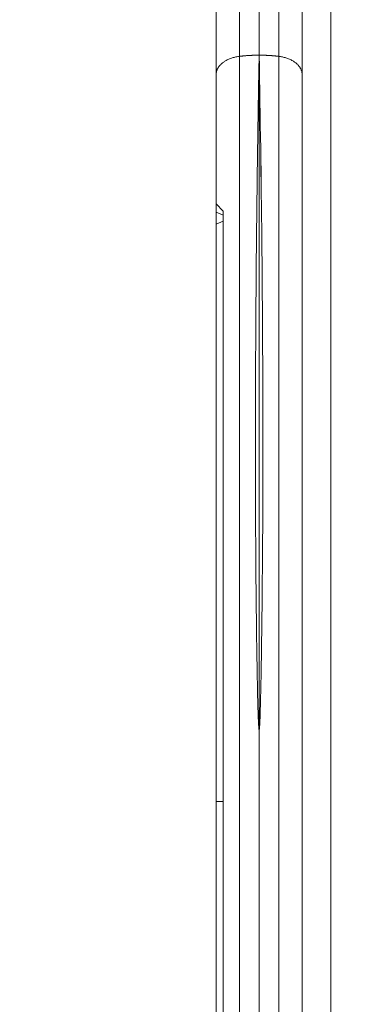
# Model space of a CAD drawing. Units: millimetres. Extents: x -2584 to 4035, y -3242 to 2286.
# Drawn here: x -269 to -222, y 464 to 601 of the extents above; entities that cross this region are included whole.
import ezdxf

# ---------------------------------------------------------------- set-up
doc = ezdxf.new("R2010")
doc.units = ezdxf.units.MM
doc.header["$LTSCALE"] = 700
doc.layers.add('HAGS-PLAN', color=2, linetype='Continuous')
doc.styles.add('HAGS-DIM', font='txt.shx', dxfattribs={"height": 200})
doc.dimstyles.new('HAGS-DIM2', dxfattribs={"dimtxt": 200, "dimasz": 250, "dimexe": 200, "dimexo": 500, "dimgap": 50, "dimtad": 0, "dimlfac": 0.001, "dimzin": 0, "dimdsep": 46, "dimtxsty": 'HAGS-DIM', "dimblk1": 'CLOSED', "dimblk2": 'CLOSED', "dimsah": 1, "dimcen": 2.5, "dimse1": 1, "dimse2": 1, "dimclrd": 2, "dimclre": 2, "dimclrt": 7, "dimadec": 0, "dimazin": 0, "dimtfac": 1, "dimtix": 1, "dimtmove": 0, "dimatfit": 3, "dimldrblk": 'CLOSED', "dimfxl": 1, "dimtolj": 1, "dimtzin": 0, "dimarcsym": 0})

# ---------------------------------------------------------------- blocks, each defined once
blk = doc.blocks.new('A$C749B4A67')
at = {"layer": 'HAGS-PLAN', "linetype": 'Continuous', "lineweight": 0}
for p, q in [((-226, 782.33), (-226, 369.98)), ((-226, 782.33), (-226, 369.98)), ((-236, 773.08), (-236, 502.05)), ((-236, 773.08), (-236, 502.05)), ((-241, 574.45), (-242, 575.45)), ((-241, 573.87), (-242, 574.29)), ((-241, 573.87), (-242, 574.29)), ((-241, 573.87), (-241, 574.45)), ((-241, 573.87), (-241, 574.45)), ((-241, 492.04), (-241, 573.87)), ((-241, 492.04), (-241, 573.87)), ((-241, 573.02), (-242, 572.6)), ((-241, 573.02), (-242, 572.6)), ((-236, 502.05), (-236, 417.17)), ((-236, 502.05), (-236, 417.17)), ((-241, 492.04), (-242, 492.05)), ((-241, 492.04), (-242, 492.05)), ((-241, 492.04), (-242, 492.03)), ((-241, 492.04), (-242, 492.03)), ((-241, 442.54), (-241, 492.04)), ((-241, 442.54), (-241, 492.04))]:
    blk.add_line(p, q, dxfattribs=at)
for points, knots in [([(-238.73, 596.05), (-238.73, 623.86), (-238.73, 676.06), (-238.73, 732.55), (-238.73, 768.44), (-238.73, 780.93), (-238.73, 784.71)], [0, 0, 0, 0, 0.277141, 0.560673, 0.782841, 1, 1, 1, 1]), ([(-238.73, 596.05), (-238.73, 623.86), (-238.73, 676.06), (-238.73, 732.55), (-238.73, 768.44), (-238.73, 780.93), (-238.73, 784.71)], [0, 0, 0, 0, 0.277141, 0.560673, 0.782841, 1, 1, 1, 1]), ([(-233.27, 596.05), (-233.27, 623.86), (-233.27, 676.06), (-233.27, 732.55), (-233.27, 768.44), (-233.27, 780.93), (-233.27, 784.71)], [0, 0, 0, 0, 0.277141, 0.560673, 0.782841, 1, 1, 1, 1]), ([(-233.27, 596.05), (-233.27, 623.86), (-233.27, 676.06), (-233.27, 732.55), (-233.27, 768.44), (-233.27, 780.93), (-233.27, 784.71)], [0, 0, 0, 0, 0.277141, 0.560673, 0.782841, 1, 1, 1, 1]), ([(-242, 593.5), (-242, 596.61), (-242, 599.7), (-242, 605.82), (-242, 608.85), (-242, 613.36), (-242, 614.85), (-242, 617.83), (-242, 619.31), (-242, 622.26), (-242, 623.73), (-242, 626.65), (-242, 628.1), (-242, 630.99), (-242, 632.43), (-242, 635.29), (-242, 636.71), (-242, 639.55), (-242, 641.66), (-242, 643.75), (-242, 645.14), (-242, 645.83), (-242, 647.91), (-242, 649.97), (-242, 652.01), (-242, 653.37), (-242, 654.05), (-242, 656.07), (-242, 658.09), (-242, 660.08), (-242, 661.4), (-242, 662.06), (-242, 665.35), (-242, 667.94), (-242, 671.78), (-242, 673.68), (-242, 675.57), (-242, 676.82), (-242, 677.45), (-242, 680.55), (-242, 684.22), (-242, 688.4), (-242, 690.18), (-242, 691.35), (-242, 691.94), (-242, 694.86), (-242, 698.3), (-242, 701.65), (-242, 703.87), (-242, 704.97), (-242, 710.4), (-242, 714.59), (-242, 722.64), (-242, 726.5), (-242, 732.03), (-242, 733.83), (-242, 737.34), (-242, 739.05), (-242, 742.39), (-242, 744.01), (-242, 747.17), (-242, 748.7), (-242, 751.68), (-242, 753.13), (-242, 755.92), (-242, 757.27), (-242, 759.89), (-242, 761.15), (-242, 762.96), (-242, 763.56), (-242, 764.72), (-242, 765.3), (-242, 768.09), (-242, 770.14), (-242, 772.93), (-242, 773.81), (-242, 775.05), (-242, 775.46), (-242, 776.24), (-242, 776.62), (-242, 778.46), (-242, 779.74), (-242, 780.81)], [0, 0, 0, 0, 0.03125, 0.03125, 0.0625, 0.0625, 0.078125, 0.078125, 0.09375, 0.09375, 0.109375, 0.109375, 0.125, 0.125, 0.140625, 0.140625, 0.15625, 0.15625, 0.171875, 0.179687, 0.179687, 0.1875, 0.1875, 0.203125, 0.210937, 0.210937, 0.21875, 0.21875, 0.234375, 0.242187, 0.242187, 0.25, 0.25, 0.28125, 0.28125, 0.296875, 0.304687, 0.304687, 0.3125, 0.3125, 0.34375, 0.359375, 0.367187, 0.367187, 0.375, 0.375, 0.40625, 0.421875, 0.421875, 0.4375, 0.4375, 0.5, 0.5, 0.5625, 0.5625, 0.59375, 0.59375, 0.625, 0.625, 0.65625, 0.65625, 0.6875, 0.6875, 0.71875, 0.71875, 0.75, 0.75, 0.78125, 0.78125, 0.796875, 0.796875, 0.8125, 0.8125, 0.875, 0.875, 0.90625, 0.90625, 0.921875, 0.921875, 0.9375, 0.9375, 1, 1, 1, 1]), ([(-242, 593.5), (-242, 596.61), (-242, 599.7), (-242, 605.82), (-242, 608.85), (-242, 613.36), (-242, 614.85), (-242, 617.83), (-242, 619.31), (-242, 622.26), (-242, 623.73), (-242, 626.65), (-242, 628.1), (-242, 630.99), (-242, 632.43), (-242, 635.29), (-242, 636.71), (-242, 639.55), (-242, 641.66), (-242, 643.75), (-242, 645.14), (-242, 645.83), (-242, 647.91), (-242, 649.97), (-242, 652.01), (-242, 653.37), (-242, 654.05), (-242, 656.07), (-242, 658.09), (-242, 660.08), (-242, 661.4), (-242, 662.06), (-242, 665.35), (-242, 667.94), (-242, 671.78), (-242, 673.68), (-242, 675.57), (-242, 676.82), (-242, 677.45), (-242, 680.55), (-242, 684.22), (-242, 688.4), (-242, 690.18), (-242, 691.35), (-242, 691.94), (-242, 694.86), (-242, 698.3), (-242, 701.65), (-242, 703.87), (-242, 704.97), (-242, 710.4), (-242, 714.59), (-242, 722.64), (-242, 726.5), (-242, 732.03), (-242, 733.83), (-242, 737.34), (-242, 739.05), (-242, 742.39), (-242, 744.01), (-242, 747.17), (-242, 748.7), (-242, 751.68), (-242, 753.13), (-242, 755.92), (-242, 757.27), (-242, 759.89), (-242, 761.15), (-242, 762.96), (-242, 763.56), (-242, 764.72), (-242, 765.3), (-242, 768.09), (-242, 770.14), (-242, 772.93), (-242, 773.81), (-242, 775.05), (-242, 775.46), (-242, 776.24), (-242, 776.62), (-242, 778.46), (-242, 779.74), (-242, 780.81)], [0, 0, 0, 0, 0.03125, 0.03125, 0.0625, 0.0625, 0.078125, 0.078125, 0.09375, 0.09375, 0.109375, 0.109375, 0.125, 0.125, 0.140625, 0.140625, 0.15625, 0.15625, 0.171875, 0.179687, 0.179687, 0.1875, 0.1875, 0.203125, 0.210937, 0.210937, 0.21875, 0.21875, 0.234375, 0.242187, 0.242187, 0.25, 0.25, 0.28125, 0.28125, 0.296875, 0.304687, 0.304687, 0.3125, 0.3125, 0.34375, 0.359375, 0.367187, 0.367187, 0.375, 0.375, 0.40625, 0.421875, 0.421875, 0.4375, 0.4375, 0.5, 0.5, 0.5625, 0.5625, 0.59375, 0.59375, 0.625, 0.625, 0.65625, 0.65625, 0.6875, 0.6875, 0.71875, 0.71875, 0.75, 0.75, 0.78125, 0.78125, 0.796875, 0.796875, 0.8125, 0.8125, 0.875, 0.875, 0.90625, 0.90625, 0.921875, 0.921875, 0.9375, 0.9375, 1, 1, 1, 1]), ([(-230, 593.5), (-230, 621.08), (-230, 672.94), (-230, 729.01), (-230, 764.67), (-230, 777.07), (-230, 780.81)], [0, 0, 0, 0, 0.277141, 0.560673, 0.782841, 1, 1, 1, 1]), ([(-230, 593.5), (-230, 621.08), (-230, 672.94), (-230, 729.01), (-230, 764.67), (-230, 777.07), (-230, 780.81)], [0, 0, 0, 0, 0.277141, 0.560673, 0.782841, 1, 1, 1, 1]), ([(-238.73, 416.94), (-238.73, 428), (-238.73, 453.57), (-238.73, 510.54), (-238.73, 561.68), (-238.73, 596.05)], [0, 0, 0, 0, 0.279537, 0.560403, 1, 1, 1, 1]), ([(-238.73, 416.94), (-238.73, 428), (-238.73, 453.57), (-238.73, 510.54), (-238.73, 561.68), (-238.73, 596.05)], [0, 0, 0, 0, 0.279537, 0.560403, 1, 1, 1, 1]), ([(-236.07, 502.69), (-236.1, 503.12), (-236.12, 503.56), (-236.15, 504.42), (-236.16, 504.85), (-236.2, 506.16), (-236.22, 507.03), (-236.27, 509.66), (-236.3, 511.42), (-236.38, 516.77), (-236.42, 520.39), (-236.51, 531.42), (-236.53, 539), (-236.5, 554.6), (-236.45, 562.62), (-236.32, 574.97), (-236.27, 579.14), (-236.18, 585.48), (-236.13, 588.67), (-236.07, 592.42), (-236.04, 594.03), (-236.03, 594.71), (-236.02, 594.84), (-236.02, 595.11), (-236.01, 595.53), (-236, 595.94), (-236, 596.21)], [0.1542681, 0.1542681, 0.1542681, 0.1542681, 0.1567096, 0.1567096, 0.1591511, 0.1591511, 0.164034, 0.164034, 0.1737999, 0.1737999, 0.1933316, 0.1933316, 0.2323952, 0.2323952, 0.2714587, 0.2714587, 0.2909905, 0.2909905, 0.3007564, 0.3056393, 0.3080808, 0.3080808, 0.3086912, 0.3086912, 0.3093015, 0.3105223, 0.3105223, 0.3105223, 0.3105223]), ([(-236.07, 502.69), (-236.1, 503.12), (-236.12, 503.56), (-236.15, 504.42), (-236.16, 504.85), (-236.2, 506.16), (-236.22, 507.03), (-236.27, 509.66), (-236.3, 511.42), (-236.38, 516.77), (-236.42, 520.39), (-236.51, 531.42), (-236.53, 539), (-236.5, 554.6), (-236.45, 562.62), (-236.32, 574.97), (-236.27, 579.14), (-236.18, 585.48), (-236.13, 588.67), (-236.07, 592.42), (-236.04, 594.03), (-236.03, 594.71), (-236.02, 594.84), (-236.02, 595.11), (-236.01, 595.53), (-236, 595.94), (-236, 596.21)], [0.1542681, 0.1542681, 0.1542681, 0.1542681, 0.1567096, 0.1567096, 0.1591511, 0.1591511, 0.164034, 0.164034, 0.1737999, 0.1737999, 0.1933316, 0.1933316, 0.2323952, 0.2323952, 0.2714587, 0.2714587, 0.2909905, 0.2909905, 0.3007564, 0.3056393, 0.3080808, 0.3080808, 0.3086912, 0.3086912, 0.3093015, 0.3105223, 0.3105223, 0.3105223, 0.3105223]), ([(-236, 596.21), (-235.84, 587.42), (-235.71, 578.84), (-235.54, 562.12), (-235.49, 553.98), (-235.46, 538.16), (-235.49, 530.47), (-235.59, 519.3), (-235.63, 515.63), (-235.72, 510.22), (-235.75, 508.44), (-235.81, 505.78), (-235.84, 504.89), (-235.88, 503.58), (-235.9, 503.14), (-235.93, 502.59), (-235.94, 502.48), (-235.95, 502.32), (-235.96, 502.26), (-235.97, 502.18), (-235.97, 502.15), (-235.98, 502.11), (-235.98, 502.1), (-235.98, 502.08), (-235.99, 502.07), (-235.99, 502.06), (-235.99, 502.06), (-235.99, 502.05), (-235.99, 502.05), (-236, 502.05), (-236, 502.05), (-236.01, 502.06), (-236.01, 502.06), (-236.02, 502.08), (-236.02, 502.08), (-236.02, 502.1), (-236.02, 502.12), (-236.03, 502.16), (-236.03, 502.18), (-236.04, 502.26), (-236.05, 502.32), (-236.06, 502.48), (-236.07, 502.59), (-236.07, 502.69)], [-0.001986, -0.001986, -0.001986, -0.001986, 0.0370775, 0.0370775, 0.076141, 0.076141, 0.1152046, 0.1152046, 0.1347363, 0.1347363, 0.1445022, 0.1445022, 0.1493852, 0.1493852, 0.1518266, 0.1518266, 0.152437, 0.152437, 0.1527422, 0.1527422, 0.1528948, 0.1528948, 0.1529711, 0.1529711, 0.1530092, 0.1530092, 0.1530283, 0.1530283, 0.1530378, 0.1530378, 0.1530474, 0.1530474, 0.1530855, 0.1530855, 0.1531237, 0.1531237, 0.1532, 0.1532, 0.1533526, 0.1533526, 0.1536577, 0.1536577, 0.1542681, 0.1542681, 0.1542681, 0.1542681]), ([(-233.27, 416.94), (-233.27, 428), (-233.27, 453.57), (-233.27, 510.54), (-233.27, 561.68), (-233.27, 596.05)], [0, 0, 0, 0, 0.279537, 0.560403, 1, 1, 1, 1]), ([(-233.27, 416.94), (-233.27, 428), (-233.27, 453.57), (-233.27, 510.54), (-233.27, 561.68), (-233.27, 596.05)], [0, 0, 0, 0, 0.279537, 0.560403, 1, 1, 1, 1]), ([(-242, 413.24), (-242, 418.22), (-242, 423.54), (-242, 432.01), (-242, 434.92), (-242, 440.9), (-242, 443.97), (-242, 450.27), (-242, 453.5), (-242, 458.47), (-242, 460.14), (-242, 463.53), (-242, 465.24), (-242, 468.71), (-242, 470.47), (-242, 474.01), (-242, 475.81), (-242, 479.43), (-242, 482.18), (-242, 484.97), (-242, 486.84), (-242, 487.78), (-242, 490.62), (-242, 492.53), (-242, 496.38), (-242, 498.33), (-242, 502.26), (-242, 505.24), (-242, 508.77), (-242, 510.29), (-242, 511.3), (-242, 511.81), (-242, 514.37), (-242, 517.46), (-242, 521.11), (-242, 522.69), (-242, 523.74), (-242, 524.27), (-242, 526.91), (-242, 530.11), (-242, 533.36), (-242, 535.53), (-242, 536.62), (-242, 539.9), (-242, 543.2), (-242, 546.55), (-242, 548.79), (-242, 549.92), (-242, 553.3), (-242, 555.58), (-242, 560.16), (-242, 562.47), (-242, 567.12), (-242, 569.47), (-242, 574.18), (-242, 576.56), (-242, 583.74), (-242, 588.59), (-242, 593.5)], [0, 0, 0, 0, 0.125, 0.125, 0.1875, 0.1875, 0.25, 0.25, 0.3125, 0.3125, 0.34375, 0.34375, 0.375, 0.375, 0.40625, 0.40625, 0.4375, 0.4375, 0.46875, 0.484375, 0.484375, 0.5, 0.5, 0.53125, 0.53125, 0.5625, 0.5625, 0.59375, 0.609375, 0.617188, 0.617188, 0.625, 0.625, 0.65625, 0.671875, 0.679688, 0.679688, 0.6875, 0.6875, 0.71875, 0.734375, 0.734375, 0.75, 0.75, 0.78125, 0.796875, 0.796875, 0.8125, 0.8125, 0.84375, 0.84375, 0.875, 0.875, 0.90625, 0.90625, 0.9375, 0.9375, 1, 1, 1, 1]), ([(-230, 413.24), (-230, 424.38), (-230, 450.1), (-230, 507.46), (-230, 558.94), (-230, 593.5)], [0, 0, 0, 0, 0.279537, 0.560403, 1, 1, 1, 1]), ([(-230, 413.24), (-230, 424.38), (-230, 450.1), (-230, 507.46), (-230, 558.94), (-230, 593.5)], [0, 0, 0, 0, 0.279537, 0.560403, 1, 1, 1, 1]), ([(-235.63, 570.48), (-235.54, 562.12), (-235.49, 553.98), (-235.46, 538.16), (-235.49, 530.47), (-235.59, 519.3), (-235.63, 515.63), (-235.72, 510.22), (-235.75, 508.44), (-235.81, 505.78), (-235.84, 504.89), (-235.88, 503.58), (-235.9, 503.14), (-235.93, 502.59), (-235.94, 502.48), (-235.95, 502.32), (-235.96, 502.26), (-235.97, 502.18), (-235.97, 502.15), (-235.98, 502.11), (-235.98, 502.1), (-235.98, 502.08), (-235.99, 502.07), (-235.99, 502.06), (-235.99, 502.06), (-235.99, 502.05), (-235.99, 502.05), (-236, 502.05), (-236, 502.05), (-236.01, 502.06), (-236.01, 502.06), (-236.02, 502.08), (-236.02, 502.08), (-236.02, 502.1), (-236.02, 502.12), (-236.03, 502.16), (-236.03, 502.18), (-236.04, 502.26), (-236.05, 502.32), (-236.06, 502.48), (-236.07, 502.59), (-236.07, 502.69)], [0.0370775, 0.0370775, 0.0370775, 0.0370775, 0.076141, 0.076141, 0.1152046, 0.1152046, 0.1347363, 0.1347363, 0.1445022, 0.1445022, 0.1493852, 0.1493852, 0.1518266, 0.1518266, 0.152437, 0.152437, 0.1527422, 0.1527422, 0.1528948, 0.1528948, 0.1529711, 0.1529711, 0.1530092, 0.1530092, 0.1530283, 0.1530283, 0.1530378, 0.1530378, 0.1530474, 0.1530474, 0.1530855, 0.1530855, 0.1531237, 0.1531237, 0.1532, 0.1532, 0.1533526, 0.1533526, 0.1536577, 0.1536577, 0.1542681, 0.1542681, 0.1542681, 0.1542681])]:
    blk.add_open_spline(points, degree=3, knots=knots, dxfattribs=at)
for points, weights in [([(-242, 593.5), (-242, 594.81), (-240.71, 595.81), (-238.73, 596.05)], [1, 0.845804076524, 0.845804076524, 1]), ([(-242, 593.5), (-242, 594.81), (-240.71, 595.81), (-238.73, 596.05)], [1, 0.845804076524, 0.845804076524, 1]), ([(-238.73, 596.05), (-237.83, 596.16), (-236.92, 596.21), (-236, 596.21)], [1, 0.994444055345, 0.991666083018, 0.991666083018]), ([(-238.73, 596.05), (-237.83, 596.16), (-236.92, 596.21), (-236, 596.21)], [1, 0.994444055345, 0.991666083018, 0.991666083018]), ([(-236, 596.21), (-235.08, 596.21), (-234.17, 596.16), (-233.27, 596.05)], [0.991666083018, 0.991666083018, 0.994444055345, 1]), ([(-236, 596.21), (-235.08, 596.21), (-234.17, 596.16), (-233.27, 596.05)], [0.991666083018, 0.991666083018, 0.994444055345, 1]), ([(-233.27, 596.05), (-231.29, 595.81), (-230, 594.81), (-230, 593.5)], [1, 0.845804076524, 0.845804076524, 1]), ([(-233.27, 596.05), (-231.29, 595.81), (-230, 594.81), (-230, 593.5)], [1, 0.845804076524, 0.845804076524, 1])]:
    blk.add_rational_spline(points, weights, degree=3, dxfattribs=at)
blk.add_open_spline([(-236, 596.21), (-235.84, 587.42), (-235.71, 578.84), (-235.63, 570.48)], degree=3, dxfattribs=at)
blk = doc.blocks.new('_CLOSED')
at = {"color": 0, "linetype": 'ByBlock'}
for p, q in [((-1, 0.16667), (0, 0)), ((-1, 0.16667), (-1, -0.16667)), ((0, 0), (-1, -0.16667)), ((0, 0), (-1, 0))]:
    blk.add_line(p, q, dxfattribs=at)
blk = doc.blocks.new('*D15')
at = {"color": 2, "lineweight": -2, "transparency": 16777216}
for p, q in [((-2074.98, 535.16), (-2074.98, 154.82)), ((-2074.98, -1042.61), (-2074.98, -511.85))]:
    blk.add_line(p, q, dxfattribs=at)
at = {"layer": 'Defpoints', "color": 0, "transparency": 16777216}
for p in [(-236.58, 785.16), (-2074.98, -1292.61), (-222.3, -1292.61)]:
    blk.add_point(p, dxfattribs=at)
at = {"color": 2, "lineweight": -2, "transparency": 16777216, "xscale": 250, "yscale": 250, "zscale": 250}
for p, rotation in [((-2074.98, 785.16), 90), ((-2074.98, -1292.61), 270)]:
    blk.add_blockref('_CLOSED', p, dxfattribs=dict(at, rotation=rotation))
at = {"color": 7, "transparency": 16777216, "insert": (-2074.98, -178.52), "char_height": 200, "attachment_point": 5, "rotation": 90, "style": 'HAGS-DIM'}
blk.add_mtext('\\A1;2.08', dxfattribs=at)
blk = doc.blocks.new('*D21')
at = {"color": 2, "lineweight": -2, "transparency": 16777216}
for p, q in [((-2452.92, 2035.8), (-2452.92, 149.13)), ((-2452.92, -2143.15), (-2452.92, -517.54))]:
    blk.add_line(p, q, dxfattribs=at)
at = {"layer": 'Defpoints', "color": 0, "transparency": 16777216}
for p in [(-243.16, 2285.8), (-2452.92, -2393.15), (-231.07, -2393.15)]:
    blk.add_point(p, dxfattribs=at)
at = {"color": 2, "lineweight": -2, "transparency": 16777216, "xscale": 250, "yscale": 250, "zscale": 250}
for p, rotation in [((-2452.92, 2285.8), 90), ((-2452.92, -2393.15), 270)]:
    blk.add_blockref('_CLOSED', p, dxfattribs=dict(at, rotation=rotation))
at = {"color": 7, "transparency": 16777216, "insert": (-2452.92, -184.21), "char_height": 200, "attachment_point": 5, "rotation": 90, "style": 'HAGS-DIM'}
blk.add_mtext('\\A1;4.70', dxfattribs=at)

msp = doc.modelspace()

# ---------------------------------------------------------------- block references
at = {"layer": 'HAGS-PLAN'}
msp.add_blockref('A$C749B4A67', (0, 0), dxfattribs=at)

# ---------------------------------------------------------------- dimensions: what is measured, and where the dimension line sits
dim = msp.add_linear_dim(base=(-2452.92, -2393.149), p1=(-243.16, 2285.801), p2=(-231.072, -2393.149), angle=90, text='4.70', dimstyle='HAGS-DIM2')
dim.commit()
dim.dimension.update_dxf_attribs({"geometry": '*D21', "text_midpoint": (-2452.92, -184.206), "dimtype": 160})
dim = msp.add_linear_dim(base=(-2074.978, -1292.605), p1=(-236.581, 785.161), p2=(-222.298, -1292.605), angle=90, dimstyle='HAGS-DIM2')
dim.commit()
dim.dimension.update_dxf_attribs({"geometry": '*D15', "text_midpoint": (-2074.978, -178.517), "dimtype": 160})

doc.saveas('drawing.dxf')
